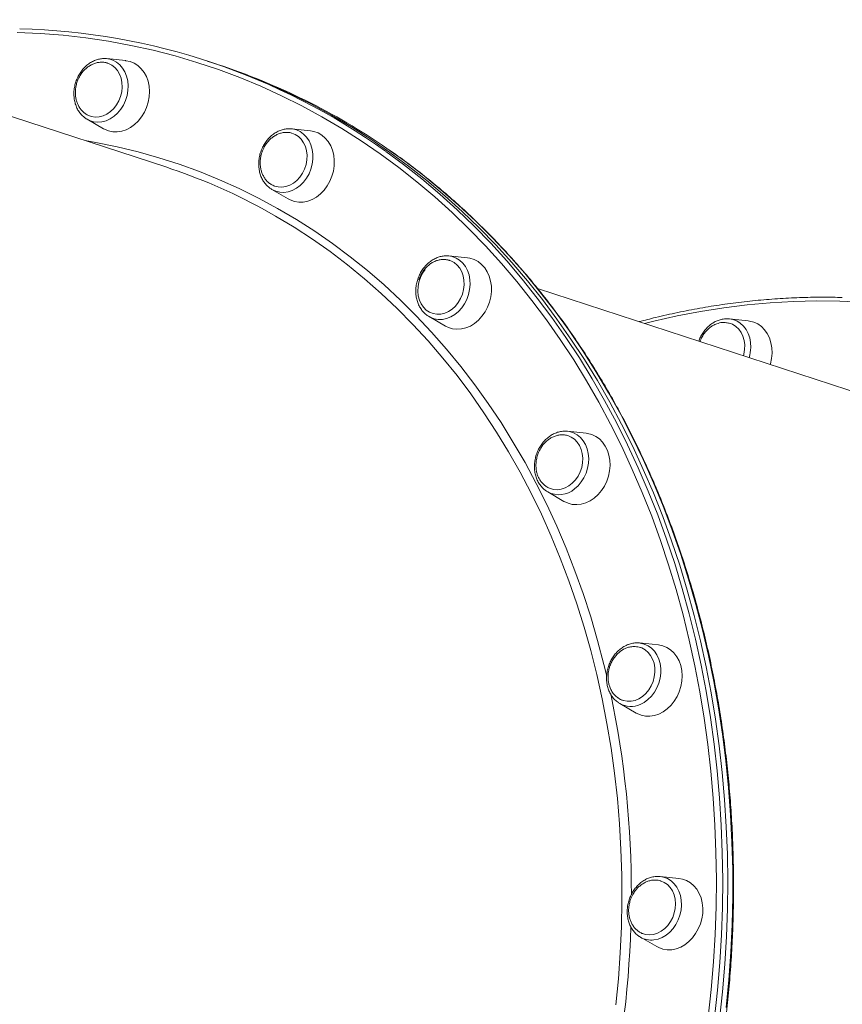
# Model space of a CAD drawing. Units: millimetres. Extents: x -10203 to 35831, y -16031 to 6763.
# Drawn here: x 5723 to 6084, y -6443 to -6010 of the extents above; entities that cross this region are included whole.
import ezdxf

# ---------------------------------------------------------------- set-up
doc = ezdxf.new("R2010")
doc.units = ezdxf.units.MM

msp = doc.modelspace()

# ---------------------------------------------------------------- linework, layer by layer
at = {"color": 7, "linetype": 'Continuous', "lineweight": 15}
for p, q in [((5786.74, -6074.74), (5588.42, -6009.92)), ((5769.13, -6027.95), (5760.9, -6027.07)), ((5761.23, -6027.11), (5760.9, -6027.07)), ((5807.28, -6028.85), (5805.06, -6028.13)), ((5809.51, -6029.58), (5807.28, -6028.85)), ((5751.83, -6053.57), (5752.17, -6053.77)), ((5752.17, -6053.77), (5759.34, -6057.93)), ((5850.46, -6058.85), (5842.22, -6057.97)), ((5842.37, -6057.98), (5842.22, -6057.97)), ((5833.35, -6084.58), (5833.49, -6084.67)), ((5833.49, -6084.67), (5840.66, -6088.82)), ((5919.57, -6114.8), (5911.33, -6113.92)), ((6148.63, -6193.02), (5950.31, -6128.21)), ((5902.61, -6140.62), (5909.77, -6144.77)), ((5902.61, -6140.62), (5902.78, -6140.72)), ((6035.13, -6143.6), (6032.67, -6143.25)), ((6043.03, -6142.5), (6034.8, -6141.62)), ((5963.53, -6191.11), (5963.15, -6191.08)), ((5971.76, -6191.99), (5963.53, -6191.11)), ((5954.8, -6217.81), (5961.97, -6221.97)), ((5995.24, -6284.29), (5994.69, -6284.25)), ((6003.48, -6285.17), (5995.24, -6284.29)), ((5985.9, -6310.6), (5986.52, -6310.99)), ((5986.52, -6310.99), (5993.68, -6315.14)), ((6012.56, -6387.98), (6004.32, -6387.1)), ((5995.12, -6413.5), (5995.6, -6413.79)), ((5995.6, -6413.79), (6002.76, -6417.95))]:
    msp.add_line(p, q, dxfattribs=at)
at = {"color": 8, "linetype": 'Continuous', "lineweight": 15, "flags": 128}
for points in [[(6025.47, -6448.95), (6026.75, -6436.82), (6027.75, -6424.69), (6028.46, -6412.57), (6028.88, -6400.48), (6029, -6388.43), (6028.84, -6376.42), (6028.38, -6364.46), (6027.63, -6352.56), (6026.59, -6340.73), (6025.27, -6328.99), (6023.65, -6317.34), (6021.75, -6305.79), (6019.56, -6294.35), (6017.09, -6283.03), (6014.33, -6271.84), (6011.3, -6260.78), (6007.99, -6249.88), (6004.4, -6239.13), (6000.55, -6228.54), (5996.42, -6218.12), (5992.03, -6207.89), (5987.38, -6197.84), (5982.47, -6188), (5977.31, -6178.35), (5971.9, -6168.93), (5966.24, -6159.72), (5960.34, -6150.74), (5954.21, -6142), (5947.84, -6133.49), (5941.25, -6125.24), (5934.44, -6117.25), (5927.41, -6109.51), (5920.18, -6102.05), (5912.74, -6094.86), (5905.1, -6087.95), (5897.27, -6081.33), (5889.26, -6075), (5881.07, -6068.97), (5872.71, -6063.23), (5864.18, -6057.81), (5855.49, -6052.69), (5846.65, -6047.89), (5837.67, -6043.41), (5828.56, -6039.25), (5819.31, -6035.42), (5809.94, -6031.92), (5800.45, -6028.74), (5790.86, -6025.9), (5781.18, -6023.4), (5771.4, -6021.24), (5761.53, -6019.41), (5751.59, -6017.93), (5741.59, -6016.79), (5731.52, -6016), (5721.41, -6015.55)], [(5769.74, -6043.35), (5770.13, -6041.16), (5770.23, -6038.97), (5770.04, -6036.82), (5769.57, -6034.79), (5768.82, -6032.9), (5767.81, -6031.22), (5766.57, -6029.77), (5765.13, -6028.61), (5763.52, -6027.75), (5761.79, -6027.21), (5761.23, -6027.11)], [(5752.17, -6053.77), (5753.27, -6054.32), (5755.01, -6054.85), (5756.82, -6055.04), (5758.68, -6054.89), (5760.53, -6054.4), (5762.32, -6053.58), (5764.02, -6052.44), (5765.58, -6051.03), (5766.96, -6049.37), (5768.14, -6047.51), (5769.07, -6045.49), (5769.74, -6043.35)], [(5849.8, -6077.74), (5850.65, -6075.68), (5851.23, -6073.52), (5851.52, -6071.32), (5851.53, -6069.14), (5851.24, -6067.03), (5850.67, -6065.03), (5849.83, -6063.21), (5848.74, -6061.6), (5847.43, -6060.25), (5845.93, -6059.18), (5844.28, -6058.43), (5842.52, -6058), (5842.37, -6057.98)], [(5751.26, -6063.15), (5756.04, -6063.98), (5765.35, -6065.87), (5774.57, -6068.1), (5783.7, -6070.66), (5792.72, -6073.57), (5801.63, -6076.8), (5810.42, -6080.37), (5819.08, -6084.26), (5827.61, -6088.48), (5835.99, -6093.02), (5844.22, -6097.87), (5852.29, -6103.03), (5860.2, -6108.5), (5867.93, -6114.27), (5875.48, -6120.34), (5882.85, -6126.7), (5890.02, -6133.34), (5896.99, -6140.26), (5903.75, -6147.46), (5910.31, -6154.92), (5916.64, -6162.64), (5922.75, -6170.62), (5928.63, -6178.84), (5934.27, -6187.3), (5939.68, -6195.98), (5944.83, -6204.89), (5949.74, -6214.02), (5954.4, -6223.35), (5958.8, -6232.88), (5962.93, -6242.6), (5966.8, -6252.49), (5970.4, -6262.56), (5973.72, -6272.8), (5976.77, -6283.18), (5979.54, -6293.71), (5980.81, -6298.96)], [(5883.52, -6067.87), (5891.39, -6073.67), (5899.44, -6080.03), (5907.3, -6086.68), (5914.98, -6093.62), (5922.45, -6100.85), (5929.72, -6108.35), (5936.78, -6116.11), (5943.62, -6124.15), (5950.24, -6132.44), (5956.64, -6140.98), (5962.8, -6149.76), (5968.73, -6158.78), (5974.41, -6168.03), (5979.85, -6177.5), (5985.03, -6187.19), (5989.96, -6197.08), (5994.64, -6207.17), (5999.05, -6217.45), (6003.19, -6227.92), (6007.07, -6238.55), (6010.67, -6249.35), (6013.99, -6260.31), (6017.04, -6271.42), (6019.81, -6282.66), (6022.29, -6294.03), (6024.49, -6305.53), (6026.4, -6317.13), (6028.02, -6328.83), (6029.36, -6340.63), (6030.4, -6352.51), (6031.15, -6364.46), (6031.61, -6376.48), (6031.78, -6388.54), (6031.65, -6400.66), (6031.23, -6412.8), (6030.52, -6424.97), (6029.52, -6437.16), (6028.22, -6449.34)], [(6033.36, -6444.71), (6034.51, -6432.52), (6035.37, -6420.34), (6035.93, -6408.18), (6036.21, -6396.05), (6036.19, -6383.96), (6035.87, -6371.92), (6035.27, -6359.93), (6034.37, -6348.02), (6033.18, -6336.18), (6031.7, -6324.43), (6029.94, -6312.77), (6027.88, -6301.22), (6025.54, -6289.79), (6022.91, -6278.48), (6020.01, -6267.3), (6016.82, -6256.27), (6013.36, -6245.39), (6009.62, -6234.67), (6005.61, -6224.12), (6001.33, -6213.75), (5996.79, -6203.56), (5991.99, -6193.57), (5986.93, -6183.78), (5981.61, -6174.2), (5976.05, -6164.83), (5970.25, -6155.7), (5964.2, -6146.79), (5957.92, -6138.13), (5951.41, -6129.71), (5944.68, -6121.55), (5937.73, -6113.65), (5930.56, -6106.02), (5923.19, -6098.66), (5915.62, -6091.57), (5907.85, -6084.78), (5899.89, -6078.27), (5891.75, -6072.06), (5884.1, -6066.6)], [(5833.49, -6084.67), (5833.51, -6084.68), (5835.16, -6085.43), (5836.93, -6085.85), (5838.76, -6085.93), (5840.62, -6085.66), (5842.45, -6085.05), (5844.22, -6084.13), (5845.88, -6082.9), (5847.39, -6081.4), (5848.7, -6079.67), (5849.8, -6077.74)], [(5984.77, -6443.61), (5985.88, -6432.14), (5986.7, -6420.69), (5987.22, -6409.25), (5987.45, -6397.85), (5987.39, -6386.48), (5987.03, -6375.16), (5986.39, -6363.9), (5985.45, -6352.72), (5984.22, -6341.62), (5982.7, -6330.6), (5980.89, -6319.69), (5978.8, -6308.89), (5976.42, -6298.21), (5973.76, -6287.66), (5970.82, -6277.26), (5967.6, -6267), (5964.11, -6256.9), (5960.35, -6246.97), (5956.32, -6237.22), (5952.02, -6227.65), (5947.47, -6218.28), (5942.65, -6209.11), (5937.59, -6200.16), (5932.28, -6191.43), (5926.73, -6182.92), (5920.94, -6174.65), (5914.91, -6166.62), (5908.67, -6158.85), (5902.2, -6151.33), (5895.51, -6144.08), (5888.62, -6137.1), (5881.53, -6130.4), (5874.24, -6123.98), (5866.76, -6117.85), (5859.09, -6112.01), (5851.26, -6106.48), (5843.25, -6101.25), (5835.08, -6096.34), (5829.18, -6093.03)], [(5916.96, -6136.8), (5918.21, -6135), (5919.22, -6133.02), (5919.98, -6130.92), (5920.47, -6128.74), (5920.67, -6126.54), (5920.58, -6124.38), (5920.19, -6122.3), (5919.53, -6120.35), (5918.61, -6118.6), (5917.44, -6117.07), (5916.07, -6115.81), (5914.51, -6114.84), (5912.82, -6114.2), (5911.21, -6113.91)], [(5902.78, -6140.72), (5903.16, -6140.91), (5904.85, -6141.56), (5906.65, -6141.86), (5908.49, -6141.83), (5910.35, -6141.45), (5912.17, -6140.73), (5913.9, -6139.7), (5915.51, -6138.38), (5916.96, -6136.8)], [(6093.41, -6134.28), (6083.3, -6133.83), (6073.14, -6133.72), (6062.94, -6133.96), (6052.73, -6134.55), (6042.49, -6135.47), (6032.24, -6136.74), (6021.99, -6138.36), (6011.75, -6140.31), (6001.52, -6142.61), (5997.46, -6143.61)], [(6044.13, -6154.25), (6044.04, -6152.08), (6043.66, -6150), (6043, -6148.06), (6042.07, -6146.3), (6040.91, -6144.77), (6039.53, -6143.51), (6037.98, -6142.55), (6036.28, -6141.9), (6034.8, -6141.62)], [(5966.65, -6216.48), (5968.21, -6215.07), (5969.59, -6213.41), (5970.77, -6211.55), (5971.7, -6209.52), (5972.37, -6207.39), (5972.76, -6205.2), (5972.86, -6203.01), (5972.67, -6200.86), (5972.2, -6198.82), (5971.45, -6196.94), (5970.44, -6195.25), (5969.2, -6193.81), (5967.76, -6192.64), (5966.15, -6191.78), (5964.42, -6191.25), (5963.53, -6191.11)], [(5995.48, -6311.38), (5997.25, -6310.45), (5998.9, -6309.22), (6000.41, -6307.72), (6001.73, -6305.99), (6002.82, -6304.06), (6003.67, -6302), (6004.25, -6299.84), (6004.55, -6297.64), (6004.55, -6295.46), (6004.26, -6293.35), (6003.7, -6291.35), (6002.86, -6289.53), (6001.77, -6287.92), (6000.46, -6286.57), (5998.96, -6285.5), (5997.31, -6284.75), (5995.54, -6284.32), (5995.24, -6284.29)], [(6001.48, -6415), (6003.34, -6414.62), (6005.16, -6413.91), (6006.89, -6412.88), (6008.5, -6411.56), (6009.95, -6409.97), (6011.2, -6408.17), (6012.21, -6406.2), (6012.97, -6404.1), (6013.46, -6401.92), (6013.66, -6399.72), (6013.57, -6397.55), (6013.19, -6395.47), (6012.52, -6393.53), (6011.6, -6391.78), (6010.43, -6390.25), (6009.06, -6388.98), (6007.5, -6388.02), (6005.81, -6387.38), (6004.32, -6387.1)]]:
    msp.add_lwpolyline(points, dxfattribs=at)
at = {"color": 7, "linetype": 'Continuous', "lineweight": 15, "flags": 128}
for points in [[(5769.13, -6027.95), (5769.18, -6027.96), (5771.08, -6028.35), (5772.88, -6029.08), (5774.53, -6030.13), (5775.99, -6031.49), (5777.25, -6033.12), (5778.25, -6034.98), (5779, -6037.04), (5779.45, -6039.24), (5779.62, -6041.54), (5779.49, -6043.89), (5779.06, -6046.23), (5778.35, -6048.51), (5777.37, -6050.69), (5776.15, -6052.7), (5774.7, -6054.52), (5773.07, -6056.09), (5771.29, -6057.38), (5769.4, -6058.36), (5767.44, -6059.02), (5765.45, -6059.33), (5763.48, -6059.29), (5761.58, -6058.9), (5759.78, -6058.17), (5759.34, -6057.93)], [(5807.28, -6028.85), (5813.93, -6031.12), (5823.34, -6034.64), (5832.63, -6038.49), (5841.79, -6042.67), (5850.82, -6047.17), (5859.69, -6051.99), (5868.42, -6057.13), (5876.99, -6062.58), (5885.39, -6068.34), (5893.62, -6074.4), (5901.67, -6080.76), (5909.53, -6087.41), (5917.2, -6094.35), (5924.68, -6101.57), (5931.95, -6109.07), (5939.01, -6116.84), (5945.85, -6124.87), (5952.47, -6133.16), (5958.86, -6141.7), (5965.03, -6150.49), (5970.95, -6159.51), (5976.64, -6168.76), (5982.07, -6178.23), (5987.26, -6187.92), (5992.19, -6197.81), (5996.86, -6207.9), (6001.28, -6218.18), (6005.42, -6228.64), (6009.29, -6239.28), (6012.89, -6250.08), (6016.22, -6261.04), (6019.27, -6272.15), (6022.03, -6283.39), (6024.52, -6294.76), (6026.72, -6306.25), (6028.63, -6317.86), (6030.25, -6329.56), (6031.59, -6341.36), (6032.63, -6353.24), (6033.38, -6365.19), (6033.84, -6377.2), (6034, -6389.27), (6033.88, -6401.38), (6033.46, -6413.53), (6032.75, -6425.7), (6031.75, -6437.88), (6030.45, -6450.07)], [(5807.28, -6028.85), (5813.93, -6031.12), (5823.34, -6034.64), (5832.63, -6038.49), (5841.79, -6042.67), (5850.82, -6047.17), (5859.69, -6051.99), (5868.42, -6057.13), (5876.99, -6062.58), (5885.39, -6068.34), (5893.62, -6074.4), (5901.67, -6080.76), (5909.53, -6087.41), (5917.2, -6094.35), (5924.68, -6101.57), (5931.95, -6109.07), (5939.01, -6116.84), (5945.85, -6124.87), (5952.47, -6133.16), (5958.86, -6141.7), (5965.03, -6150.49), (5970.95, -6159.51), (5976.64, -6168.76), (5982.07, -6178.23), (5987.26, -6187.92), (5992.19, -6197.81), (5996.86, -6207.9), (6001.28, -6218.18), (6005.42, -6228.64), (6009.29, -6239.28), (6012.89, -6250.08), (6016.22, -6261.04), (6019.27, -6272.15), (6022.03, -6283.39), (6024.52, -6294.76), (6026.72, -6306.25), (6028.63, -6317.86), (6030.25, -6329.56), (6031.59, -6341.36), (6032.63, -6353.24), (6033.38, -6365.19), (6033.84, -6377.2), (6034, -6389.27), (6033.88, -6401.38), (6033.46, -6413.53), (6032.75, -6425.7), (6031.75, -6437.88), (6030.45, -6450.07)], [(5761.31, -6029.08), (5761.56, -6029.17), (5763.07, -6029.92), (5764.42, -6030.99), (5765.57, -6032.34), (5766.49, -6033.92), (5767.14, -6035.71), (5767.52, -6037.63), (5767.6, -6039.65), (5767.4, -6041.69), (5766.9, -6043.71), (5766.13, -6045.64), (5765.11, -6047.43), (5763.87, -6049.03), (5762.45, -6050.38), (5760.88, -6051.46), (5759.21, -6052.23), (5757.49, -6052.67), (5755.76, -6052.76), (5754.13, -6052.52)], [(5850.46, -6058.85), (5851.93, -6059.11), (5853.76, -6059.76), (5855.45, -6060.73), (5856.97, -6062.02), (5858.28, -6063.58), (5859.35, -6065.39), (5860.16, -6067.4), (5860.69, -6069.57), (5860.93, -6071.85), (5860.87, -6074.19), (5860.52, -6076.54), (5859.88, -6078.84), (5858.97, -6081.05), (5857.8, -6083.11), (5856.41, -6084.98), (5854.82, -6086.61), (5853.07, -6087.98), (5851.2, -6089.04), (5849.25, -6089.78), (5847.27, -6090.18), (5845.29, -6090.23), (5843.37, -6089.93), (5841.54, -6089.28), (5840.66, -6088.82)], [(5842.27, -6059.86), (5843.72, -6060.43), (5845.15, -6061.36), (5846.4, -6062.58), (5847.42, -6064.06), (5848.2, -6065.76), (5848.71, -6067.63), (5848.92, -6069.61), (5848.85, -6071.65), (5848.48, -6073.69), (5847.84, -6075.67), (5846.93, -6077.53), (5845.79, -6079.22), (5844.45, -6080.69), (5842.94, -6081.9), (5841.31, -6082.81), (5839.6, -6083.41), (5837.87, -6083.66), (5836.17, -6083.57), (5834.69, -6083.18)], [(5910.29, -6115.58), (5910.5, -6115.61), (5912.13, -6116.06), (5913.63, -6116.85), (5914.96, -6117.94), (5916.1, -6119.31), (5916.99, -6120.91), (5917.62, -6122.71), (5917.97, -6124.64), (5918.03, -6126.66), (5917.8, -6128.71), (5917.28, -6130.72), (5916.49, -6132.64), (5915.45, -6134.42), (5914.2, -6136), (5912.76, -6137.33), (5911.18, -6138.38), (5909.5, -6139.13), (5907.78, -6139.54), (5906.06, -6139.6), (5904.39, -6139.32), (5902.82, -6138.7), (5901.4, -6137.76), (5900.16, -6136.53), (5899.14, -6135.03), (5898.37, -6133.33), (5897.88, -6131.45), (5897.67, -6129.47), (5897.76, -6127.43), (5898.14, -6125.39), (5898.79, -6123.42), (5899.71, -6121.56), (5900.86, -6119.88), (5900.86, -6119.88)], [(5919.57, -6114.8), (5920.57, -6114.95), (5922.43, -6115.52), (5924.16, -6116.41), (5925.72, -6117.62), (5927.09, -6119.12), (5928.22, -6120.87), (5929.1, -6122.83), (5929.7, -6124.97), (5930.01, -6127.23), (5930.03, -6129.56), (5929.75, -6131.91), (5929.18, -6134.23), (5928.33, -6136.46), (5927.23, -6138.56), (5925.89, -6140.48), (5924.35, -6142.18), (5922.63, -6143.61), (5920.79, -6144.76), (5918.86, -6145.58), (5916.88, -6146.06), (5914.9, -6146.2), (5912.96, -6145.99), (5911.1, -6145.42), (5909.77, -6144.77)], [(6034.8, -6141.62), (6034.49, -6141.6), (6033.82, -6141.57)], [(6032.62, -6143.2), (6032.91, -6143.21), (6034.58, -6143.45), (6036.17, -6144.02), (6037.61, -6144.93), (6038.88, -6146.12), (6039.92, -6147.59), (6040.72, -6149.27), (6041.25, -6151.12), (6041.49, -6153.1), (6041.44, -6155.13), (6041.1, -6157.17), (6040.93, -6157.82)], [(6043.03, -6142.5), (6043.56, -6142.57), (6045.44, -6143.05), (6047.2, -6143.86), (6048.81, -6144.99), (6050.23, -6146.42), (6051.42, -6148.11), (6052.37, -6150.03), (6053.04, -6152.12), (6053.42, -6154.36), (6053.51, -6156.67), (6053.31, -6159.02), (6052.81, -6161.36), (6052.72, -6161.68)], [(5964.54, -6193.35), (5965.15, -6193.64), (5966.57, -6194.59), (5967.8, -6195.84), (5968.81, -6197.34), (5969.56, -6199.06), (5970.04, -6200.94), (5970.24, -6202.92), (5970.14, -6204.96), (5969.75, -6207), (5969.08, -6208.97), (5968.15, -6210.82), (5966.99, -6212.49), (5965.63, -6213.95), (5964.11, -6215.13), (5962.47, -6216.02), (5960.77, -6216.59), (5959.04, -6216.81), (5957.34, -6216.69), (5956.08, -6216.36)], [(5971.76, -6191.99), (5972.29, -6192.06), (5974.17, -6192.54), (5975.93, -6193.35), (5977.54, -6194.48), (5978.96, -6195.91), (5980.15, -6197.6), (5981.1, -6199.52), (5981.77, -6201.61), (5982.15, -6203.85), (5982.24, -6206.16), (5982.04, -6208.51), (5981.54, -6210.85), (5980.76, -6213.11), (5979.72, -6215.25), (5978.44, -6217.22), (5976.94, -6218.97), (5975.27, -6220.48), (5973.46, -6221.69), (5971.54, -6222.6), (5969.57, -6223.17), (5967.58, -6223.39), (5965.63, -6223.27), (5963.75, -6222.79), (5961.98, -6221.98), (5961.97, -6221.97)], [(5954.12, -6217.38), (5954.3, -6217.5), (5954.8, -6217.81)], [(5995.5, -6286.24), (5996.17, -6286.49), (5997.66, -6287.3), (5998.98, -6288.41), (6000.09, -6289.8), (6000.96, -6291.42), (6001.57, -6293.23), (6001.9, -6295.18), (6001.94, -6297.2), (6001.68, -6299.25), (6001.14, -6301.25), (6000.33, -6303.17), (5999.27, -6304.93), (5998, -6306.49), (5996.54, -6307.8), (5994.95, -6308.83), (5993.27, -6309.54), (5991.55, -6309.93), (5989.83, -6309.96), (5988.17, -6309.65), (5986.61, -6309), (5985.78, -6308.49)], [(6003.48, -6285.17), (6003.52, -6285.17), (6005.43, -6285.56), (6007.22, -6286.29), (6008.87, -6287.35), (6010.34, -6288.7), (6011.59, -6290.33), (6012.6, -6292.19), (6013.34, -6294.25), (6013.8, -6296.45), (6013.97, -6298.75), (6013.84, -6301.1), (6013.41, -6303.44), (6012.7, -6305.73), (6011.72, -6307.9), (6010.5, -6309.92), (6009.05, -6311.73), (6007.42, -6313.3), (6005.64, -6314.59), (6003.74, -6315.58), (6001.78, -6316.23), (5999.8, -6316.55), (5997.83, -6316.51), (5995.93, -6316.12), (5994.13, -6315.39), (5993.68, -6315.14)], [(6012.56, -6387.98), (6014.04, -6388.24), (6015.87, -6388.89), (6017.56, -6389.86), (6019.07, -6391.15), (6020.38, -6392.71), (6021.45, -6394.52), (6022.26, -6396.53), (6022.79, -6398.7), (6023.03, -6400.98), (6022.98, -6403.32), (6022.62, -6405.67), (6021.98, -6407.97), (6021.07, -6410.18), (6019.9, -6412.24), (6018.51, -6414.11), (6016.92, -6415.74), (6015.17, -6417.11), (6013.31, -6418.17), (6011.36, -6418.91), (6009.37, -6419.31), (6007.4, -6419.36), (6005.47, -6419.06), (6003.65, -6418.41), (6002.76, -6417.95)], [(6004.32, -6387.1), (6004.01, -6387.07), (6003.75, -6387.05)], [(6004.65, -6389.07), (6006.07, -6389.69), (6007.48, -6390.67), (6008.69, -6391.94), (6009.67, -6393.46), (6010.41, -6395.19), (6010.87, -6397.08), (6011.04, -6399.08), (6010.91, -6401.12), (6010.5, -6403.15), (6009.81, -6405.11), (6008.86, -6406.95), (6007.68, -6408.61), (6006.31, -6410.04), (6004.78, -6411.2), (6003.13, -6412.07), (6001.42, -6412.6), (5999.69, -6412.8), (5998, -6412.64), (5997.33, -6412.48)]]:
    msp.add_lwpolyline(points, dxfattribs=at)
at = {"color": 7, "linetype": 'Continuous', "lineweight": 15}
for centre, radius, start, end in [((5715.24, -6302.95), 289.11, 54.4045, 88.539), ((5719.11, -6305.35), 290.21, 55.3533, 71.8501), ((5707.48, -6317.06), 254.95, 61.4857, 71.8865)]:
    msp.add_arc(centre, radius, start, end, dxfattribs=at)
at = {"color": 8, "linetype": 'Continuous', "lineweight": 15}
for centre, radius, start, end in [((6026.86, -6153.79), 17.28, 343.6662, 358.473), ((5959.75, -6208.43), 10.6, 242.1798, 310.6002), ((5567.14, -6394.07), 424.48, 359.8497, 11.876), ((5991.38, -6302.38), 9.88, 240.5301, 294.501), ((5524.69, -6393.69), 466.95, 347.2493, 358.1096), ((6000.36, -6405.57), 9.51, 239.9558, 276.8144)]:
    msp.add_arc(centre, radius, start, end, dxfattribs=at)
at = {"color": 7, "linetype": 'Continuous', "lineweight": 15}
for points, knots in [([(5761.24, -6027.15), (5760.79, -6027.09), (5759.75, -6026.95), (5758.07, -6027.11), (5756.28, -6027.55), (5754.53, -6028.3), (5752.86, -6029.32), (5751.32, -6030.61), (5749.93, -6032.13), (5748.74, -6033.86), (5747.76, -6035.75), (5747.16, -6037.36), (5746.9, -6038.32), (5746.83, -6038.6)], [0, 0, 0, 0, 0.073393, 0.169754, 0.26655, 0.364001, 0.462157, 0.56093, 0.660167, 0.759716, 0.859467, 0.959356, 1, 1, 1, 1]), ([(5761.31, -6029.11), (5761.14, -6029.05), (5760.47, -6028.78), (5759.17, -6028.61), (5757.5, -6028.64), (5755.87, -6028.98), (5754.33, -6029.58), (5752.87, -6030.43), (5751.53, -6031.49), (5750.36, -6032.7), (5749.47, -6033.9), (5748.78, -6035.03), (5748.2, -6036.19), (5747.89, -6037.05), (5747.71, -6037.54)], [0, 0, 0, 0, 0.032591, 0.133749, 0.237729, 0.333046, 0.428435, 0.523657, 0.618092, 0.710054, 0.795827, 0.855935, 0.919296, 1, 1, 1, 1]), ([(5747.71, -6037.54), (5747.53, -6038.18), (5747.27, -6039.08), (5747.07, -6040.46), (5746.97, -6041.66), (5747.01, -6043.09), (5747.2, -6044.56), (5747.59, -6046.05), (5748.17, -6047.51), (5748.96, -6048.87), (5749.96, -6050.1), (5751.15, -6051.16), (5752.52, -6051.96), (5753.54, -6052.42), (5754.12, -6052.51), (5754.16, -6052.52)], [0, 0, 0, 0, 0.1010914, 0.1431659, 0.2129547, 0.2858889, 0.3644808, 0.4468797, 0.5323284, 0.6202557, 0.710307, 0.8023007, 0.8962105, 0.9921599, 1, 1, 1, 1]), ([(5746.83, -6038.6), (5746.75, -6038.98), (5746.51, -6040.06), (5746.32, -6041.86), (5746.36, -6043.96), (5746.68, -6046), (5747.27, -6047.93), (5748.12, -6049.72), (5749.21, -6051.29), (5750.44, -6052.6), (5751.38, -6053.24), (5751.82, -6053.54)], [0, 0, 0, 0, 0.065307, 0.18469, 0.304276, 0.423913, 0.543478, 0.662768, 0.78151, 0.899426, 1, 1, 1, 1]), ([(5842.37, -6057.99), (5841.81, -6057.95), (5840.64, -6057.86), (5838.86, -6058.11), (5837.07, -6058.64), (5835.34, -6059.47), (5833.71, -6060.57), (5832.21, -6061.94), (5830.88, -6063.53), (5829.96, -6064.95), (5829.52, -6065.83), (5829.39, -6066.09)], [0, 0, 0, 0, 0.111758, 0.229486, 0.347847, 0.467048, 0.587091, 0.707834, 0.829086, 0.950672, 1, 1, 1, 1]), ([(5842.25, -6059.87), (5842.21, -6059.85), (5841.66, -6059.64), (5840.49, -6059.51), (5838.83, -6059.53), (5837.19, -6059.88), (5835.65, -6060.47), (5834.19, -6061.32), (5832.85, -6062.38), (5831.69, -6063.6), (5830.79, -6064.79), (5830.11, -6065.92), (5829.52, -6067.08), (5829.21, -6067.95), (5829.04, -6068.43)], [0, 0, 0, 0, 0.008109, 0.111827, 0.218438, 0.316167, 0.41397, 0.511602, 0.608427, 0.702716, 0.79066, 0.85229, 0.917254, 1, 1, 1, 1]), ([(5829.39, -6066.09), (5829.22, -6066.44), (5828.76, -6067.44), (5828.19, -6069.17), (5827.77, -6071.26), (5827.62, -6073.38), (5827.75, -6075.47), (5828.15, -6077.48), (5828.82, -6079.38), (5829.74, -6081.11), (5830.9, -6082.62), (5832.12, -6083.79), (5833, -6084.33), (5833.36, -6084.55)], [0, 0, 0, 0, 0.053563, 0.1513461, 0.2492712, 0.3472964, 0.4454003, 0.5435229, 0.641544, 0.7392765, 0.8364883, 0.9329668, 1, 1, 1, 1]), ([(5982.74, -6622.04), (5983.63, -6620.2), (5986.22, -6614.84), (5990.33, -6605.88), (5994.99, -6595.14), (5999.41, -6584.28), (6003.6, -6573.32), (6007.55, -6562.27), (6011.25, -6551.13), (6014.72, -6539.91), (6017.93, -6528.63), (6020.9, -6517.28), (6023.62, -6505.88), (6026.08, -6494.44), (6028.29, -6482.96), (6030.24, -6471.45), (6031.93, -6459.92), (6033.37, -6448.37), (6034.54, -6436.83), (6035.45, -6425.29), (6036.1, -6413.77), (6036.49, -6402.26), (6036.62, -6390.79), (6036.48, -6379.35), (6036.08, -6367.96), (6035.41, -6356.63), (6034.49, -6345.36), (6033.3, -6334.16), (6031.86, -6323.04), (6030.15, -6312.01), (6028.19, -6301.08), (6025.97, -6290.24), (6023.49, -6279.52), (6020.76, -6268.92), (6017.78, -6258.44), (6014.55, -6248.1), (6011.07, -6237.91), (6007.35, -6227.86), (6003.39, -6217.96), (5999.19, -6208.23), (5994.75, -6198.68), (5990.08, -6189.3), (5985.18, -6180.1), (5980.05, -6171.1), (5974.71, -6162.29), (5969.14, -6153.69), (5963.36, -6145.3), (5957.37, -6137.12), (5951.18, -6129.17), (5944.78, -6121.45), (5938.19, -6113.96), (5931.41, -6106.71), (5924.44, -6099.7), (5917.29, -6092.95), (5909.96, -6086.45), (5902.47, -6080.2), (5894.8, -6074.24), (5888.72, -6069.74), (5885.16, -6067.33), (5884.25, -6066.72)], [0, 0, 0, 0, 0.009434, 0.027337, 0.045241, 0.063145, 0.081049, 0.098954, 0.116858, 0.134762, 0.152666, 0.17057, 0.188474, 0.206378, 0.224282, 0.242186, 0.260091, 0.277995, 0.295899, 0.313803, 0.331707, 0.349612, 0.367516, 0.38542, 0.403324, 0.421228, 0.439132, 0.457036, 0.47494, 0.492844, 0.510747, 0.52865, 0.546554, 0.564457, 0.582359, 0.600261, 0.618163, 0.636065, 0.653966, 0.671867, 0.689767, 0.707666, 0.725565, 0.743464, 0.761361, 0.779258, 0.797154, 0.815049, 0.832943, 0.850836, 0.868728, 0.886619, 0.904509, 0.922398, 0.940286, 0.958173, 0.976059, 0.993944, 1, 1, 1, 1]), ([(5829.04, -6068.43), (5828.85, -6069.07), (5828.59, -6069.98), (5828.39, -6071.36), (5828.3, -6072.56), (5828.33, -6073.98), (5828.53, -6075.46), (5828.91, -6076.95), (5829.5, -6078.4), (5830.29, -6079.77), (5831.28, -6081), (5832.47, -6082.04), (5833.62, -6082.78), (5834.4, -6083.04), (5834.68, -6083.14)], [0, 0, 0, 0, 0.106459, 0.150768, 0.224262, 0.301069, 0.383835, 0.470609, 0.560595, 0.653191, 0.748024, 0.844902, 0.943799, 1, 1, 1, 1]), ([(5911.53, -6115.88), (5911.44, -6115.84), (5910.83, -6115.61), (5909.6, -6115.46), (5907.94, -6115.48), (5906.31, -6115.83), (5904.77, -6116.42), (5903.3, -6117.27), (5901.96, -6118.33), (5900.8, -6119.55), (5899.9, -6120.74), (5899.22, -6121.87), (5898.64, -6123.03), (5898.32, -6123.9), (5898.15, -6124.38)], [0, 0, 0, 0, 0.018928, 0.121514, 0.226962, 0.323626, 0.420362, 0.516929, 0.612698, 0.705959, 0.792943, 0.853901, 0.918156, 1, 1, 1, 1]), ([(5911.2, -6113.92), (5911.15, -6113.91), (5910.52, -6113.8), (5909.25, -6113.88), (5907.44, -6114.17), (5905.67, -6114.8), (5903.96, -6115.71), (5902.37, -6116.9), (5901.2, -6118.04), (5900.59, -6118.79), (5900.41, -6119)], [0, 0, 0, 0, 0.0131595, 0.1651012, 0.3175165, 0.4708577, 0.6253102, 0.7808114, 0.9371478, 1, 1, 1, 1]), ([(5900.41, -6119), (5900.18, -6119.3), (5899.53, -6120.16), (5898.61, -6121.72), (5897.76, -6123.67), (5897.15, -6125.73), (5896.81, -6127.84), (5896.74, -6129.95), (5896.95, -6132.02), (5897.43, -6134.01), (5898.18, -6135.85), (5899.17, -6137.53), (5900.4, -6138.97), (5901.62, -6140.04), (5902.48, -6140.51), (5902.81, -6140.69)], [0, 0, 0, 0, 0.045254, 0.127469, 0.209794, 0.292219, 0.374732, 0.457327, 0.539977, 0.622619, 0.705134, 0.787352, 0.869073, 0.950138, 1, 1, 1, 1]), ([(6084.31, -6132.23), (6082.93, -6132.18), (6078.34, -6132.03), (6070.49, -6132.09), (6060.78, -6132.42), (6051.04, -6133.07), (6041.29, -6134.03), (6031.53, -6135.3), (6021.77, -6136.87), (6012.02, -6138.77), (6003.12, -6140.74), (5997.49, -6142.22), (5995.1, -6142.84)], [0, 0, 0, 0, 0.046736, 0.155795, 0.26486, 0.37393, 0.483006, 0.592088, 0.701176, 0.81027, 0.91937, 1, 1, 1, 1]), ([(6033.75, -6141.6), (6033.34, -6141.6), (6032.33, -6141.59), (6030.71, -6141.94), (6028.94, -6142.59), (6027.25, -6143.54), (6025.67, -6144.75), (6024.23, -6146.21), (6022.98, -6147.88), (6021.97, -6149.62), (6021.5, -6150.84), (6021.28, -6151.4)], [0, 0, 0, 0, 0.078599, 0.193792, 0.309711, 0.426472, 0.544012, 0.662162, 0.780735, 0.899581, 1, 1, 1, 1]), ([(6032.67, -6143.25), (6032.51, -6143.22), (6031.55, -6143.06), (6029.89, -6143.49), (6027.99, -6144.24), (6026.04, -6145.46), (6024.35, -6147.05), (6022.94, -6149.09), (6022.19, -6150.48), (6021.9, -6151.36), (6021.82, -6151.58)], [0, 0, 0, 0, 0.034914, 0.216883, 0.360598, 0.469779, 0.695892, 0.822507, 0.955641, 1, 1, 1, 1]), ([(5964.57, -6193.39), (5964.2, -6193.24), (5963.32, -6192.87), (5961.8, -6192.64), (5960.13, -6192.68), (5958.5, -6193.02), (5956.96, -6193.62), (5955.5, -6194.47), (5954.16, -6195.53), (5952.99, -6196.74), (5952.1, -6197.93), (5951.41, -6199.07), (5950.83, -6200.23), (5950.52, -6201.09), (5950.34, -6201.58)], [0, 0, 0, 0, 0.07096, 0.168106, 0.267961, 0.359498, 0.451104, 0.542549, 0.633239, 0.721553, 0.803925, 0.861649, 0.922497, 1, 1, 1, 1]), ([(5963.12, -6191.1), (5963, -6191.09), (5962.28, -6190.99), (5960.93, -6191.12), (5959.13, -6191.51), (5957.38, -6192.23), (5956.04, -6193.01), (5955.3, -6193.56), (5955.1, -6193.72)], [0, 0, 0, 0, 0.0457238, 0.260913, 0.4769854, 0.6944815, 0.9135568, 1, 1, 1, 1]), ([(5955.1, -6193.72), (5954.81, -6193.95), (5954, -6194.61), (5952.8, -6195.89), (5951.56, -6197.58), (5950.54, -6199.44), (5949.76, -6201.43), (5949.23, -6203.51), (5948.96, -6205.62), (5948.97, -6207.73), (5949.25, -6209.78), (5949.81, -6211.73), (5950.63, -6213.54), (5951.69, -6215.14), (5952.85, -6216.43), (5953.72, -6217.06), (5954.09, -6217.32)], [0, 0, 0, 0, 0.041625, 0.116503, 0.19154, 0.266742, 0.342053, 0.417452, 0.492929, 0.568477, 0.644064, 0.719618, 0.795018, 0.870094, 0.94467, 1, 1, 1, 1]), ([(5950.34, -6201.58), (5950.16, -6202.22), (5949.9, -6203.12), (5949.7, -6204.5), (5949.6, -6205.7), (5949.64, -6207.13), (5949.83, -6208.6), (5950.22, -6210.09), (5950.8, -6211.55), (5951.59, -6212.91), (5952.59, -6214.14), (5953.78, -6215.19), (5954.96, -6215.94), (5955.77, -6216.21), (5956.08, -6216.32)], [0, 0, 0, 0, 0.105806, 0.149843, 0.222887, 0.299223, 0.38148, 0.467722, 0.557156, 0.649184, 0.743435, 0.839719, 0.938009, 1, 1, 1, 1]), ([(5994.65, -6284.28), (5994.44, -6284.26), (5993.63, -6284.18), (5992.2, -6284.37), (5990.77, -6284.74), (5989.97, -6285.06), (5989.75, -6285.15)], [0, 0, 0, 0, 0.130529, 0.494415, 0.860083, 1, 1, 1, 1]), ([(5989.75, -6285.15), (5989.42, -6285.3), (5988.51, -6285.72), (5987.09, -6286.63), (5985.55, -6287.93), (5984.18, -6289.48), (5983, -6291.22), (5982.04, -6293.11), (5981.32, -6295.13), (5980.85, -6297.22), (5980.65, -6299.33), (5980.73, -6301.43), (5981.09, -6303.46), (5981.71, -6305.38), (5982.59, -6307.14), (5983.71, -6308.69), (5984.82, -6309.84), (5985.61, -6310.36), (5985.88, -6310.54)], [0, 0, 0, 0, 0.037017, 0.102503, 0.168245, 0.234287, 0.30053, 0.366903, 0.433366, 0.499902, 0.566508, 0.633171, 0.699856, 0.76649, 0.832953, 0.89909, 0.96475, 1, 1, 1, 1]), ([(5995.58, -6286.27), (5994.82, -6286.09), (5993.41, -6285.75), (5991.35, -6285.92), (5989.64, -6286.39), (5987.69, -6287.28), (5985.87, -6288.63), (5984.25, -6290.47), (5983.17, -6292.12), (5982.35, -6293.85), (5981.8, -6295.52), (5981.47, -6297.1), (5981.3, -6298.91), (5981.37, -6300.71), (5981.71, -6302.49), (5982.23, -6304.08), (5983.06, -6305.72), (5984.2, -6307.27), (5985.2, -6308.04), (5985.69, -6308.42)], [0, 0, 0, 0, 0.07628, 0.142507, 0.198686, 0.245924, 0.346537, 0.402854, 0.462038, 0.517144, 0.56693, 0.611432, 0.655814, 0.723359, 0.767058, 0.817421, 0.874494, 0.938301, 1, 1, 1, 1]), ([(5985.69, -6308.42), (5985.76, -6308.48), (5986.42, -6309.05), (5987.23, -6309.33), (5987.96, -6309.59)], [0, 0, 0, 0, 0.1026937, 1, 1, 1, 1]), ([(6002.03, -6387.11), (6001.68, -6387.16), (6000.73, -6387.29), (5999.18, -6387.76), (5997.45, -6388.59), (5995.82, -6389.7), (5994.32, -6391.06), (5992.99, -6392.64), (5991.85, -6394.42), (5990.94, -6396.35), (5990.27, -6398.38), (5989.86, -6400.48), (5989.73, -6402.6), (5989.86, -6404.69), (5990.28, -6406.7), (5990.96, -6408.58), (5991.89, -6410.31), (5993.06, -6411.8), (5994.15, -6412.86), (5994.89, -6413.31), (5995.11, -6413.45)], [0, 0, 0, 0, 0.033265, 0.09089, 0.148794, 0.207107, 0.265761, 0.324663, 0.383728, 0.442899, 0.502144, 0.561455, 0.620826, 0.680243, 0.73967, 0.799031, 0.858211, 0.917071, 0.975481, 1, 1, 1, 1]), ([(6003.71, -6387.09), (6003.37, -6387.06), (6002.82, -6387.02), (6002.25, -6387.08), (6002.03, -6387.11)], [0, 0, 0, 0, 0.604066, 1, 1, 1, 1]), ([(6000.97, -6388.72), (6000.94, -6388.72), (6000.38, -6388.73), (5999.3, -6389.03), (5997.76, -6389.6), (5996.29, -6390.45), (5994.96, -6391.51), (5993.79, -6392.72), (5992.89, -6393.92), (5992.21, -6395.05), (5991.63, -6396.21), (5991.31, -6397.08), (5991.14, -6397.56)], [0, 0, 0, 0, 0.006788, 0.130983, 0.255272, 0.379343, 0.502388, 0.622211, 0.73397, 0.812289, 0.894846, 1, 1, 1, 1]), ([(6004.64, -6389.1), (6004.51, -6389.05), (6003.86, -6388.8), (6002.62, -6388.62), (6001.51, -6388.69), (6000.97, -6388.72)], [0, 0, 0, 0, 0.11651, 0.563532, 1, 1, 1, 1]), ([(5991.14, -6397.56), (5990.96, -6398.2), (5990.7, -6399.11), (5990.49, -6400.48), (5990.4, -6401.68), (5990.43, -6403.11), (5990.63, -6404.59), (5991.01, -6406.08), (5991.6, -6407.53), (5992.39, -6408.9), (5993.39, -6410.13), (5994.58, -6411.17), (5995.9, -6412), (5996.87, -6412.32), (5997.35, -6412.48)], [0, 0, 0, 0, 0.102625, 0.145338, 0.216186, 0.290226, 0.37001, 0.45366, 0.540405, 0.629666, 0.721083, 0.814473, 0.909807, 1, 1, 1, 1])]:
    msp.add_open_spline(points, degree=3, knots=knots, dxfattribs=at)

doc.saveas('drawing.dxf')
